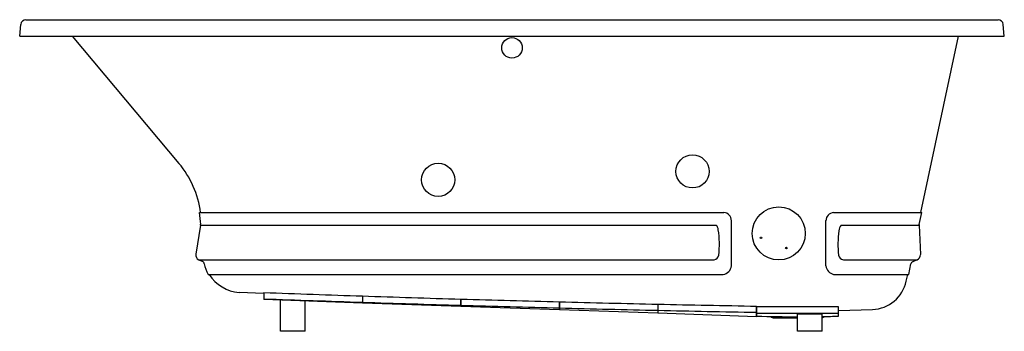
# Model space of a CAD drawing. Units: inches. Extents: x 3425.4 to 3485.4, y 174.8 to 193.8.
import ezdxf

# ---------------------------------------------------------------- set-up
doc = ezdxf.new("R2010")
doc.units = ezdxf.units.IN
doc.header["$LTSCALE"] = 0.64311
doc.header["$MEASUREMENT"] = 0
doc.layers.get('0').update_dxf_attribs({"color": 255, "linetype": 'CONTINUOUS'})
doc.layers.get('Defpoints').update_dxf_attribs({"linetype": 'CONTINUOUS'})
doc.styles.get("Standard").update_dxf_attribs({"font": 'txt', "width": 0.8})

msp = doc.modelspace()

# ---------------------------------------------------------------- linework, layer by layer
for p, q in [((3425.801, 193.831), (3485.045, 193.831)), ((3425.423, 192.831), (3425.485, 193.544)), ((3485.423, 192.831), (3485.361, 193.544)), ((3425.423, 192.831), (3485.423, 192.831)), ((3428.619, 192.831), (3435.129, 185.072)), ((3480.342, 182.08), (3482.622, 192.831)), ((3436.383, 182.073), (3436.443, 182.08)), ((3436.443, 182.08), (3468.329, 182.08)), ((3475.017, 182.08), (3480.342, 182.08)), ((3480.243, 181.349), (3480.396, 182.068)), ((3480.342, 182.08), (3480.396, 182.068)), ((3436.449, 181.309), (3436.157, 179.526)), ((3436.449, 181.309), (3467.866, 181.309)), ((3468.798, 178.817), (3468.798, 181.577)), ((3474.548, 178.817), (3474.548, 181.577)), ((3475.478, 181.309), (3480.239, 181.309)), ((3480.239, 181.309), (3480.316, 179.504)), ((3436.331, 179.196), (3436.573, 179.081)), ((3436.331, 179.196), (3467.734, 179.196)), ((3475.615, 179.196), (3480.107, 179.196)), ((3479.595, 178.302), (3479.732, 178.943)), ((3480.107, 179.196), (3479.841, 179.077)), ((3436.906, 178.302), (3468.298, 178.302)), ((3475.015, 178.302), (3479.595, 178.302)), ((3479.447, 177.891), (3479.534, 178.302)), ((3440.303, 177.142), (3438.797, 177.195)), ((3440.303, 177.195), (3440.303, 176.767)), ((3446.303, 176.557), (3440.303, 176.767)), ((3441.323, 174.831), (3441.323, 176.731)), ((3442.823, 174.831), (3442.823, 176.679)), ((3446.303, 176.984), (3446.303, 176.557)), ((3446.308, 176.984), (3446.308, 176.557)), ((3452.308, 176.348), (3446.308, 176.557)), ((3452.308, 176.796), (3452.308, 176.348)), ((3452.313, 176.347), (3452.313, 176.796)), ((3458.313, 176.631), (3458.313, 176.138)), ((3458.318, 176.138), (3458.318, 176.631)), ((3464.318, 176.487), (3464.318, 175.928)), ((3464.323, 175.928), (3464.323, 176.487)), ((3458.313, 176.138), (3452.313, 176.347)), ((3464.318, 175.928), (3458.318, 176.138)), ((3470.323, 175.718), (3464.323, 175.928)), ((3470.323, 176.367), (3470.323, 175.718)), ((3470.328, 175.755), (3470.328, 176.316)), ((3475.328, 176.316), (3470.328, 176.316)), ((3472.823, 175.893), (3474.323, 175.898)), ((3472.823, 174.831), (3472.823, 175.893)), ((3474.323, 174.831), (3474.323, 175.898)), ((3475.328, 175.755), (3475.328, 176.316)), ((3475.328, 176.094), (3477.39, 176.166)), ((3471.403, 175.651), (3472.823, 175.651)), ((3442.823, 174.831), (3441.323, 174.831)), ((3474.323, 174.831), (3472.823, 174.831))]:
    msp.add_line(p, q)
for centre, radius in [((3455.421, 192.113), 0.626), ((3466.427, 184.581), 1.011), ((3450.928, 184.068), 1.011), ((3471.68, 180.803), 1.618), ((3470.596, 180.531), 0.047), ((3472.142, 179.906), 0.047)]:
    msp.add_circle(centre, radius)
for centre, radius, start, end in [((3425.819, 193.493), 0.338, 93.04788, 171.37937), ((3485.027, 193.493), 0.338, 8.62063, 86.95212), ((3430.671, 181.331), 5.82, 7.39448, 40), ((3424.219, 180.561), 12.258, 3.72198, 7.08546), ((3468.267, 181.551), 0.532, 2.77053, 83.26552), ((3475.083, 181.548), 0.535, 97.04027, 176.91446), ((3436.261, 181.34), 0.19, 350.71618, 5), ((3467.554, 180.995), 0.442, 4.17256, 45.23714), ((3476.035, 180.884), 0.701, 142.62319, 173.95829), ((3480.429, 181.31), 0.19, 168.0094, 180.08676), ((3461.468, 180.102), 6.593, 354.50104, 8.06658), ((3482.167, 180.111), 6.882, 172.93269, 185.33937), ((3436.464, 179.476), 0.311, 170.77901, 244.58315), ((3467.691, 179.539), 0.346, 277.05529, 348.58054), ((3475.653, 179.538), 0.345, 191.32549, 263.53763), ((3480.003, 179.491), 0.314, 289.43532, 2.20621), ((3436.492, 178.915), 0.184, 9.92442, 64.06202), ((3438.873, 179.373), 2.24, 190.96778, 208.573), ((3468.208, 178.889), 0.594, 278.69849, 353.04877), ((3475.153, 178.896), 0.61, 187.42133, 256.92099), ((3479.918, 178.904), 0.19, 113.89427, 168.00047), ((3439.003, 179.587), 2.402, 212.36222, 265.09625), ((3477.314, 178.345), 2.181, 272.01635, 347.98365), ((3499.833, 1790.784), 1614.687, 267.887136, 268.100171), ((3501.374, 1858.057), 1682.353, 267.919643, 268.124107), ((3500.339, 1738.807), 1562.818, 268.018556, 268.018739), ((3499.833, 1790.784), 1614.687, 268.100349, 268.313358), ((3501.374, 1858.057), 1682.353, 268.124277, 268.328717), ((3500.339, 1738.807), 1562.818, 268.238828, 268.239011), ((3499.833, 1790.784), 1614.687, 268.313535, 268.526521), ((3501.374, 1858.057), 1682.353, 268.328887, 268.533306), ((3500.339, 1738.807), 1562.818, 268.459074, 268.459257), ((3499.833, 1790.784), 1614.687, 268.526699, 268.739664), ((3500.339, 1738.807), 1562.818, 268.679297, 268.67948), ((3499.833, 1790.784), 1614.687, 268.739842, 268.95279), ((3501.374, 1858.057), 1682.353, 268.533476, 268.737876), ((3501.374, 1858.057), 1682.353, 268.738046, 268.94243), ((3500.339, 1738.807), 1562.818, 268.8995, 268.899683), ((3472.952, 449.623), 273.695, 269.45077, 270.49749), ((3473.013, 275.27), 99.552, 268.45441, 269.89057), ((3471.403, 176.021), 0.37, 230.43219, 270), ((3471.598, 324.677), 148.969, 271.04798, 271.43461), ((3474.243, 176.021), 0.37, 282.48689, 309.69361)]:
    msp.add_arc(centre, radius, start, end)

# ---------------------------------------------------------------- texts
at = {"layer": 'Defpoints'}
for tag, p, s in [('MODELNUMBER', (3455.418, 193.829), 'K-1167-XHGH'), ('TRADENAME', (3455.418, 193.827), 'UNDERSCORE'), ('PRODUCT', (3455.418, 193.825), 'BATH')]:
    msp.add_attdef(tag, p, s, height=0.001, dxfattribs=at)

doc.saveas('drawing.dxf')
